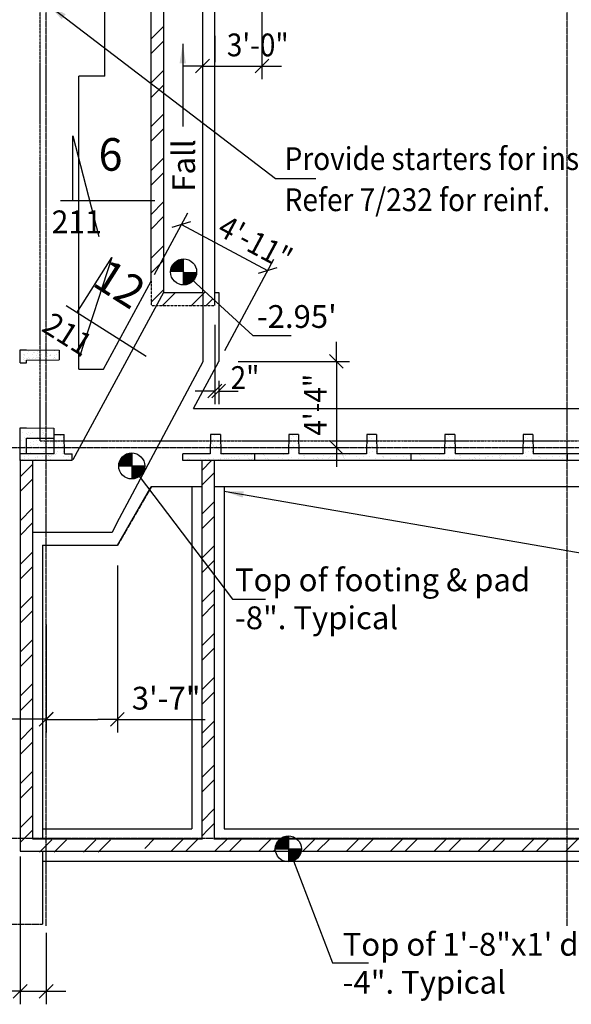
# Model space of a CAD drawing. Extents: x -45651 to 90675, y 10455 to 67490.
# Drawn here: x 22031 to 30503, y 13264 to 28384 of the extents above; entities that cross this region are included whole.
import ezdxf
from ezdxf.enums import TextEntityAlignment as Align

# ---------------------------------------------------------------- set-up
doc = ezdxf.new("R2010")
doc.units = 0
doc.header["$MEASUREMENT"] = 0
for name, pattern in [('CENTER', [37.5, 26.25, -3.75, 3.75, -3.75]), ('CENTER2', [16.875, 11.25, -1.875, 1.875, -1.875]), ('HIDDEN', [5.625, 3.75, -1.875]), ('PHANTOM2', [18.75, 9.375, -1.875, 1.875, -1.875, 1.875, -1.875])]:
    doc.linetypes.add(name, pattern=pattern)
doc.layers.get('0').update_dxf_attribs({"linetype": 'CONTINUOUS'})
doc.layers.get('DEFPOINTS').update_dxf_attribs({"linetype": 'CONTINUOUS'})
for name, color, linetype in [('BLKWK', 1, 'CONTINUOUS'), ('CONCRETE', 1, 'CONTINUOUS'), ('DIM', 7, 'CONTINUOUS'), ('EARTHING', 3, 'PHANTOM2'), ('GRID', 6, 'CENTER2'), ('HATCH', 7, 'CONTINUOUS'), ('HIDDEN', 7, 'HIDDEN'), ('IMPERIAL', 7, 'CONTINUOUS'), ('IMPTEXT', 1, 'CONTINUOUS'), ('REFS', 3, 'CONTINUOUS')]:
    doc.layers.add(name, color=color, linetype=linetype)
doc.styles.add('8DINB', font='simplex.shx', dxfattribs={"width": 0.7, "height": 0.2})
doc.styles.add('ISO3098B', font='ISO3098B.shx')
doc.styles.get("Standard").update_dxf_attribs({"font": 'ISO3098B.SHX', "width": 0.9})
doc.dimstyles.get("Standard").update_dxf_attribs({"dimtxt": 0.18, "dimasz": 0.18, "dimexe": 0.18, "dimexo": 0.0625, "dimgap": 0.09, "dimtad": 0, "dimtih": 1, "dimtoh": 1, "dimdec": 4, "dimzin": 0, "dimtxsty": '8DINB', "dimcen": 0.09, "dimazin": 3, "dimtfac": 1, "dimtdec": 4, "dimtofl": 0, "dimtmove": 0, "dimatfit": 3, "dimtolj": 1, "dimtzin": 0})

# ---------------------------------------------------------------- blocks, each defined once
blk = doc.blocks.new('400T')
at = {"layer": 'CONCRETE'}
for p, q in [((-100, 0), (0, 0)), ((-100, 0), (-100, -520)), ((0, 0), (0, -2400)), ((-400, -525), (-100, -520)), ((-400, -525), (-400, -675)), ((-400, -675), (-100, -680)), ((-100, -680), (-100, -1720)), ((-400, -1725), (-100, -1720)), ((-400, -1725), (-400, -1875)), ((-400, -1875), (-100, -1880)), ((-100, -1880), (-100, -2400)), ((-100, -2400), (0, -2400))]:
    blk.add_line(p, q, dxfattribs=at)
blk = doc.blocks.new('*X58')
at = {"color": 0}
for p, q in [((96889, 18056), (96889, 18056)), ((96903, 18103), (96903, 18103)), ((96928, 18088), (96928, 18088)), ((96968, 18093), (96968, 18093)), ((98063, 18040), (98063, 18040)), ((98068, 17995), (98068, 17995)), ((98089, 18105), (98089, 18105)), ((98089, 18074), (98089, 18074)), ((98125, 18048), (98125, 18048)), ((98192, 18002), (98192, 18002)), ((96894, 17909), (96894, 17909)), ((96895, 17886), (96895, 17886)), ((96916, 17944), (96916, 17944)), ((96930, 17931), (96930, 17931)), ((96932, 17932), (96932, 17932)), ((96964, 17912), (96964, 17912)), ((96992, 17984), (96992, 17984)), ((96996, 17870), (96996, 17870)), ((96998, 17900), (96998, 17900)), ((98094, 17927), (98094, 17927)), ((98094, 17847), (98094, 17847)), ((98119, 17934), (98119, 17934)), ((98134, 17852), (98134, 17852)), ((98144, 17925), (98144, 17925)), ((98151, 17914), (98151, 17914)), ((98158, 17912), (98158, 17912)), ((98196, 17860), (98196, 17860)), ((98197, 17855), (98197, 17855)), ((96457, 17810), (96457, 17810)), ((96472, 17797), (96472, 17797)), ((96493, 17752), (96493, 17752)), ((96519, 17741), (96519, 17741)), ((96538, 17737), (96538, 17737)), ((96551, 17720), (96551, 17720)), ((96699, 17759), (96699, 17759)), ((96756, 17741), (96756, 17741)), ((96767, 17804), (96767, 17804)), ((96789, 17721), (96789, 17721)), ((96843, 17734), (96843, 17734)), ((96857, 17721), (96857, 17721)), ((96899, 17762), (96899, 17762)), ((96994, 17742), (96994, 17742)), ((96997, 17837), (96997, 17837)), ((97026, 17721), (97026, 17721)), ((97072, 17801), (97072, 17801)), ((97086, 17788), (97086, 17788)), ((97093, 17761), (97093, 17761)), ((97152, 17727), (97152, 17727)), ((97170, 17725), (97170, 17725)), ((97231, 17742), (97231, 17742)), ((97263, 17721), (97263, 17721)), ((97274, 17739), (97274, 17739)), ((97299, 17768), (97299, 17768)), ((97313, 17744), (97313, 17744)), ((97375, 17752), (97375, 17752)), ((97381, 17794), (97381, 17794)), ((97457, 17725), (97457, 17725)), ((97468, 17742), (97468, 17742)), ((97479, 17766), (97479, 17766)), ((97499, 17771), (97499, 17771)), ((97500, 17722), (97500, 17722)), ((97518, 17771), (97518, 17771)), ((97580, 17779), (97580, 17779)), ((97684, 17793), (97684, 17793)), ((97686, 17792), (97686, 17792)), ((97694, 17770), (97694, 17770)), ((97700, 17779), (97700, 17779)), ((97706, 17743), (97706, 17743)), ((97723, 17798), (97723, 17798)), ((97738, 17722), (97738, 17722)), ((97766, 17718), (97766, 17718)), ((97785, 17806), (97785, 17806)), ((97899, 17777), (97899, 17777)), ((97943, 17743), (97943, 17743)), ((97975, 17723), (97975, 17723)), ((97996, 17785), (97996, 17785)), ((98099, 17780), (98099, 17780)), ((98180, 17744), (98180, 17744)), ((98212, 17723), (98212, 17723)), ((98294, 17779), (98294, 17779)), ((98300, 17782), (98300, 17782)), ((98314, 17769), (98314, 17769)), ((98417, 17744), (98417, 17744)), ((98450, 17724), (98450, 17724)), ((98500, 17786), (98500, 17786)), ((98610, 17776), (98610, 17776)), ((98655, 17745), (98655, 17745)), ((98676, 17726), (98676, 17726)), ((98687, 17724), (98687, 17724)), ((98699, 17789), (98699, 17789))]:
    blk.add_line(p, q, dxfattribs=at)
blk = doc.blocks.new('*X56')
at = {"color": 0}
for p, q in [((92769, 18146), (92769, 18146)), ((92781, 18215), (92781, 18215)), ((92860, 18144), (92860, 18144)), ((92922, 18152), (92922, 18152)), ((92923, 18212), (92923, 18212)), ((92998, 18213), (92998, 18213)), ((93025, 18166), (93025, 18166)), ((93065, 18171), (93065, 18171)), ((93083, 18146), (93083, 18146)), ((93127, 18179), (93127, 18179)), ((93160, 18213), (93160, 18213)), ((93230, 18193), (93230, 18193)), ((92747, 18021), (92747, 18021)), ((92786, 18068), (92786, 18068)), ((92820, 18139), (92820, 18139)), ((92837, 18116), (92837, 18116)), ((92844, 18076), (92844, 18076)), ((92859, 18064), (92859, 18064)), ((92869, 18095), (92869, 18095)), ((92878, 18138), (92878, 18138)), ((92925, 18003), (92925, 18003)), ((92984, 18022), (92984, 18022)), ((92985, 18070), (92985, 18070)), ((93074, 18143), (93074, 18143)), ((93074, 18116), (93074, 18116)), ((93088, 18130), (93088, 18130)), ((93088, 17999), (93088, 17999)), ((93106, 18096), (93106, 18096)), ((93154, 18070), (93154, 18070)), ((93180, 18069), (93180, 18069)), ((93222, 18022), (93222, 18022)), ((93230, 18000), (93230, 18000)), ((93288, 18001), (93288, 18001)), ((93300, 18005), (93300, 18005)), ((93311, 18117), (93311, 18117)), ((93340, 18010), (93340, 18010)), ((93343, 18096), (93343, 18096)), ((93386, 18077), (93386, 18077)), ((93402, 18018), (93402, 18018)), ((92772, 17866), (92772, 17866)), ((92786, 17854), (92786, 17854)), ((92787, 17937), (92787, 17937)), ((92791, 17921), (92791, 17921)), ((92882, 17991), (92882, 17991)), ((92887, 17845), (92887, 17845)), ((92890, 17951), (92890, 17951)), ((92898, 17925), (92898, 17925)), ((92930, 17956), (92930, 17956)), ((92930, 17905), (92930, 17905)), ((92990, 17923), (92990, 17923)), ((92992, 17964), (92992, 17964)), ((93001, 17933), (93001, 17933)), ((93015, 17920), (93015, 17920)), ((93081, 17860), (93081, 17860)), ((93093, 17852), (93093, 17852)), ((93095, 17978), (93095, 17978)), ((93135, 17983), (93135, 17983)), ((93135, 17925), (93135, 17925)), ((93168, 17905), (93168, 17905)), ((93185, 17923), (93185, 17923)), ((93197, 17991), (93197, 17991)), ((93244, 17987), (93244, 17987)), ((93293, 17855), (93293, 17855)), ((93310, 17927), (93310, 17927)), ((93373, 17926), (93373, 17926)), ((93386, 17857), (93386, 17857)), ((93391, 17930), (93391, 17930)), ((93400, 17844), (93400, 17844)), ((92755, 17736), (92755, 17736)), ((92795, 17774), (92795, 17774)), ((92795, 17741), (92795, 17741)), ((92809, 17830), (92809, 17830)), ((92852, 17793), (92852, 17793)), ((92857, 17749), (92857, 17749)), ((92928, 17723), (92928, 17723)), ((92960, 17734), (92960, 17734)), ((92961, 17763), (92961, 17763)), ((92995, 17777), (92995, 17777)), ((93000, 17768), (93000, 17768)), ((93046, 17831), (93046, 17831)), ((93062, 17776), (93062, 17776)), ((93157, 17790), (93157, 17790)), ((93166, 17790), (93166, 17790)), ((93171, 17777), (93171, 17777)), ((93190, 17776), (93190, 17776)), ((93197, 17735), (93197, 17735)), ((93205, 17795), (93205, 17795)), ((93267, 17803), (93267, 17803)), ((93283, 17831), (93283, 17831)), ((93371, 17817), (93371, 17817)), ((93396, 17783), (93396, 17783)), ((93434, 17735), (93434, 17735)), ((93466, 17783), (93466, 17783))]:
    blk.add_line(p, q, dxfattribs=at)
blk = doc.blocks.new('*X108')
at = {"color": 0}
for p, q in [((26708, 60717), (26708, 60717)), ((26740, 60749), (26740, 60749)), ((26759, 60671), (26759, 60671)), ((26760, 60635), (26760, 60635)), ((26768, 60662), (26768, 60662)), ((26772, 60679), (26772, 60679)), ((26775, 60740), (26775, 60740)), ((26802, 60744), (26802, 60744)), ((26817, 60700), (26817, 60700)), ((26838, 60729), (26838, 60729)), ((26841, 60631), (26841, 60631)), ((26843, 60749), (26843, 60749)), ((26899, 60749), (26899, 60749)), ((26902, 60678), (26902, 60678)), ((26912, 60715), (26912, 60715)), ((26918, 60636), (26918, 60636)), ((26921, 60707), (26921, 60707)), ((26959, 60633), (26959, 60633)), ((26965, 60666), (26965, 60666)), ((26971, 60731), (26971, 60731)), ((26974, 60633), (26974, 60633)), ((26976, 60700), (26976, 60700)), ((26985, 60636), (26985, 60636)), ((27026, 60642), (27026, 60642)), ((27040, 60683), (27040, 60683)), ((27076, 60636), (27076, 60636)), ((27095, 60651), (27095, 60651)), ((27101, 60730), (27101, 60730)), ((27104, 60632), (27104, 60632)), ((27118, 60711), (27118, 60711)), ((27122, 60654), (27122, 60654)), ((27134, 60700), (27134, 60700)), ((27163, 60660), (27163, 60660)), ((27168, 60665), (27168, 60665)), ((27173, 60685), (27173, 60685)), ((27178, 60656), (27178, 60656)), ((27232, 60669), (27232, 60669)), ((27235, 60636), (27235, 60636)), ((27238, 60735), (27238, 60735)), ((27241, 60637), (27241, 60637)), ((27259, 60672), (27259, 60672)), ((27292, 60701), (27292, 60701)), ((27300, 60678), (27300, 60678)), ((27302, 60684), (27302, 60684)), ((26712, 60600), (26712, 60600)), ((26753, 60606), (26753, 60606)), ((26776, 60581), (26776, 60581)), ((26781, 60622), (26781, 60622)), ((26812, 60622), (26812, 60622)), ((26822, 60615), (26822, 60615)), ((26848, 60618), (26848, 60618)), ((26890, 60624), (26890, 60624)), ((26940, 60622), (26940, 60622)), ((27016, 60620), (27016, 60620)), ((27025, 60611), (27025, 60611)), ((27098, 60622), (27098, 60622)), ((27222, 60615), (27222, 60615)), ((27256, 60623), (27256, 60623))]:
    blk.add_line(p, q, dxfattribs=at)
blk = doc.blocks.new('*X57')
at = {"color": 0}
for p, q in [((95689, 18037), (95689, 18037)), ((95716, 18101), (95716, 18101)), ((95787, 18113), (95787, 18113)), ((95687, 17963), (95687, 17963)), ((95693, 17891), (95693, 17891)), ((95697, 17926), (95697, 17926)), ((95701, 17950), (95701, 17950)), ((95737, 17931), (95737, 17931)), ((95746, 17930), (95746, 17930)), ((95767, 17889), (95767, 17889)), ((95778, 17910), (95778, 17910)), ((95792, 17966), (95792, 17966)), ((95799, 17939), (95799, 17939)), ((95243, 17816), (95243, 17816)), ((95293, 17734), (95293, 17734)), ((95309, 17755), (95309, 17755)), ((95333, 17738), (95333, 17738)), ((95365, 17718), (95365, 17718)), ((95396, 17813), (95396, 17813)), ((95499, 17741), (95499, 17741)), ((95570, 17739), (95570, 17739)), ((95591, 17812), (95591, 17812)), ((95602, 17718), (95602, 17718)), ((95614, 17753), (95614, 17753)), ((95628, 17740), (95628, 17740)), ((95656, 17836), (95656, 17836)), ((95664, 17724), (95664, 17724)), ((95698, 17744), (95698, 17744)), ((95767, 17738), (95767, 17738)), ((95796, 17819), (95796, 17819)), ((95807, 17743), (95807, 17743)), ((95807, 17739), (95807, 17739)), ((95839, 17719), (95839, 17719)), ((95857, 17807), (95857, 17807)), ((95869, 17751), (95869, 17751)), ((95893, 17743), (95893, 17743)), ((95924, 17746), (95924, 17746)), ((95973, 17765), (95973, 17765)), ((96012, 17770), (96012, 17770)), ((96045, 17740), (96045, 17740)), ((96074, 17778), (96074, 17778)), ((96077, 17719), (96077, 17719)), ((96099, 17750), (96099, 17750)), ((96153, 17813), (96153, 17813)), ((96178, 17792), (96178, 17792)), ((96217, 17797), (96217, 17797)), ((96228, 17743), (96228, 17743)), ((96242, 17731), (96242, 17731)), ((96279, 17805), (96279, 17805)), ((96282, 17740), (96282, 17740)), ((96298, 17753), (96298, 17753)), ((96314, 17720), (96314, 17720))]:
    blk.add_line(p, q, dxfattribs=at)
blk = doc.blocks.new('OUTLINE')
at = {"layer": 'CONCRETE'}
for p, q in [((-400, -22500), (-300, -22500)), ((-400, -22700), (-400, -22500)), ((-300, -22500), (200, -22505)), ((200, -22505), (200, -22655)), ((-300, -22660), (200, -22655)), ((-300, -22700), (-300, -22660)), ((-400, -22700), (-300, -22700)), ((-400, -23700), (-300, -23700)), ((-400, -24200), (-400, -23700)), ((-300, -23700), (115, -23704)), ((115, -23704), (115, -23856)), ((-300, -23860), (115, -23856)), ((-300, -24100), (-300, -23860)), ((-300, -24100), (-300, -23860)), ((120, -24100), (125, -23800)), ((125, -23800), (275, -23800)), ((280, -24100), (275, -23800)), ((2525, -23800), (2520, -24100)), ((2675, -23800), (2525, -23800)), ((2675, -23800), (2680, -24100)), ((120, -24100), (-400, -24100)), ((280, -24100), (400, -24100)), ((400, -24200), (400, -24100)), ((2520, -24100), (2100, -24100)), ((2100, -24200), (2100, -24100)), ((3200, -24100), (2680, -24100)), ((3200, -24100), (3200, -24200)), ((400, -24200), (-400, -24200)), ((3200, -24200), (2100, -24200))]:
    blk.add_line(p, q, dxfattribs=at)
for name, p in [('*X108', (-27107, -83251)), ('*X56', (-93126, -41918)), ('*X57', (-93126, -41918)), ('*X58', (-93126, -41918)), ('*X58', (-90726, -41918))]:
    blk.add_blockref(name, p, dxfattribs=at)
at = {"layer": 'CONCRETE', "rotation": 270}
for p in [(5600, -24200), (8000, -24200), (10400, -24200)]:
    blk.add_blockref('400T', p, dxfattribs=at)
blk = doc.blocks.new('TICK01')
at = {"layer": 'DIM', "color": 7, "linetype": 'CONTINUOUS'}
blk.add_line((0, 0), (-1, 0), dxfattribs=at)
at = {"layer": 'DIM', "color": 2, "linetype": 'CONTINUOUS'}
blk.add_line((-0.354, -0.354), (0.354, 0.354), dxfattribs=at)
blk = doc.blocks.new('*D29')
at = {"linetype": 'BYBLOCK'}
for p, q in [((21338, 19994), (21338, 17624)), ((22438, 18175), (22438, 17624)), ((21338, 17642), (18452, 17642)), ((22138, 17642), (21638, 17642))]:
    blk.add_line(p, q, dxfattribs=at)
at = {"layer": 'DEFPOINTS', "color": 0, "linetype": 'BYBLOCK'}
for p in [(21338, 20000), (22438, 18181), (22438, 17642)]:
    blk.add_point(p, dxfattribs=at)
at = {"linetype": 'BYBLOCK', "xscale": 300, "yscale": 300, "zscale": 300, "rotation": 180}
blk.add_blockref('TICK01', (21338, 17642), dxfattribs=at)
at = {"linetype": 'BYBLOCK', "xscale": 300, "yscale": 300, "zscale": 300}
blk.add_blockref('TICK01', (22438, 17642), dxfattribs=at)
at = {"color": 1, "linetype": 'BYBLOCK', "insert": (19538, 17997), "char_height": 350, "attachment_point": 5}
blk.add_mtext('\\A1;{3\'-7 1/4}{"}', dxfattribs=at)
blk = doc.blocks.new('*X35')
at = {"color": 0, "linetype": 'BYBLOCK'}
for p, q in [((22038, 21364), (22228, 21554)), ((22038, 21140), (22228, 21330)), ((22038, 20691), (22228, 20881)), ((22038, 20466), (22228, 20656)), ((22038, 20017), (22228, 20207)), ((22038, 19793), (22228, 19983)), ((22038, 19344), (22228, 19534)), ((22038, 19119), (22228, 19309)), ((22038, 18670), (22228, 18860)), ((22038, 18446), (22228, 18636)), ((22038, 17997), (22228, 18187)), ((22038, 17772), (22228, 17962)), ((22038, 17323), (22228, 17513)), ((22038, 17099), (22228, 17289)), ((22038, 16649), (22228, 16839)), ((22038, 16425), (22228, 16615)), ((22038, 15976), (22228, 16166)), ((22102, 15816), (22228, 15941)), ((22038, 15751), (22102, 15816)), ((22336, 15601), (22526, 15791)), ((22561, 15601), (22751, 15791)), ((23010, 15601), (23200, 15791)), ((23234, 15601), (23424, 15791))]:
    blk.add_line(p, q, dxfattribs=at)
blk = doc.blocks.new('*X36')
at = {"color": 0, "linetype": 'BYBLOCK'}
for p, q in [((23951, 15644), (24098, 15791)), ((24357, 15601), (24547, 15791)), ((24581, 15601), (24771, 15791)), ((25030, 15601), (25220, 15791)), ((25255, 15601), (25445, 15791)), ((25704, 15601), (25894, 15791)), ((25928, 15601), (26118, 15791)), ((26378, 15601), (26568, 15791)), ((26602, 15601), (26792, 15791)), ((27051, 15601), (27241, 15791)), ((27276, 15601), (27466, 15791)), ((27725, 15601), (27915, 15791)), ((27949, 15601), (28139, 15791)), ((28398, 15601), (28588, 15791)), ((28623, 15601), (28813, 15791)), ((29072, 15601), (29262, 15791)), ((29296, 15601), (29486, 15791)), ((29745, 15601), (29935, 15791)), ((29970, 15601), (30160, 15791)), ((30438, 15620), (30609, 15791)), ((30643, 15601), (30833, 15791)), ((31092, 15601), (31282, 15791)), ((31317, 15601), (31507, 15791)), ((31766, 15601), (31956, 15791)), ((31990, 15601), (32180, 15791)), ((32439, 15601), (32629, 15791)), ((32664, 15601), (32854, 15791)), ((33113, 15601), (33303, 15791)), ((33337, 15601), (33527, 15791)), ((33786, 15601), (33976, 15791)), ((34011, 15601), (34201, 15791)), ((34460, 15601), (34650, 15791)), ((34684, 15601), (34874, 15791)), ((35133, 15601), (35323, 15791)), ((35358, 15601), (35548, 15791)), ((35807, 15601), (35997, 15791)), ((36031, 15601), (36221, 15791)), ((36480, 15601), (36670, 15791)), ((36705, 15601), (36895, 15791)), ((37154, 15601), (37344, 15791)), ((37378, 15601), (37568, 15791)), ((37827, 15601), (38017, 15791)), ((38052, 15601), (38242, 15791)), ((30419, 15601), (30438, 15620))]:
    blk.add_line(p, q, dxfattribs=at)
blk = doc.blocks.new('*D74')
at = {"linetype": 'BYBLOCK'}
for p, q in [((23531, 20003), (23531, 17440)), ((22438, 19095), (22438, 17440)), ((22738, 17640), (23231, 17640)), ((23531, 17640), (24878, 17640))]:
    blk.add_line(p, q, dxfattribs=at)
at = {"layer": 'DEFPOINTS', "color": 0, "linetype": 'BYBLOCK'}
for p in [(23531, 20303), (22438, 19395), (22438, 17640)]:
    blk.add_point(p, dxfattribs=at)
at = {"linetype": 'BYBLOCK', "xscale": 300, "yscale": 300, "zscale": 300, "rotation": 180}
blk.add_blockref('TICK01', (22438, 17640), dxfattribs=at)
at = {"linetype": 'BYBLOCK', "xscale": 300, "yscale": 300, "zscale": 300}
blk.add_blockref('TICK01', (23531, 17640), dxfattribs=at)
at = {"color": 1, "linetype": 'BYBLOCK', "insert": (24280, 17965), "char_height": 350, "attachment_point": 5}
blk.add_mtext('\\A1;{3\'-7"}', dxfattribs=at)
blk = doc.blocks.new('*X90')
at = {"color": 0}
for p, q in [((24048, 29436), (24238, 29626)), ((24048, 29211), (24238, 29401)), ((24048, 28762), (24238, 28952)), ((24048, 28538), (24238, 28728)), ((24048, 28089), (24238, 28279)), ((24048, 27864), (24238, 28054)), ((24048, 27415), (24238, 27605)), ((24048, 27191), (24238, 27381)), ((24048, 26742), (24238, 26932)), ((24048, 26517), (24238, 26707)), ((24048, 26068), (24238, 26258)), ((24048, 25844), (24238, 26034)), ((24048, 25395), (24238, 25585)), ((24048, 25170), (24238, 25360)), ((24048, 24721), (24238, 24911)), ((24048, 24497), (24238, 24687)), ((24048, 24048), (24238, 24238)), ((24222, 23997), (24422, 24197)), ((24671, 23997), (24879, 24205)), ((24895, 23997), (24996, 24098))]:
    blk.add_line(p, q, dxfattribs=at)
blk = doc.blocks.new('*X107')
at = {"color": 0, "linetype": 'CONTINUOUS'}
for p, q in [((24828, 21460), (24984, 21616)), ((24828, 21236), (25018, 21426)), ((24828, 20787), (24961, 20920)), ((24961, 20920), (25018, 20977)), ((24828, 20562), (25018, 20752)), ((24828, 20113), (25018, 20303)), ((24828, 19889), (25018, 20079)), ((24828, 19439), (25018, 19629)), ((24828, 19215), (25018, 19405)), ((24828, 18766), (25018, 18956)), ((24828, 18541), (25018, 18731)), ((24828, 18092), (25018, 18282)), ((24828, 17868), (25018, 18058)), ((24828, 17419), (25018, 17609)), ((24828, 17194), (25018, 17384)), ((24828, 16745), (25018, 16935)), ((24828, 16521), (25018, 16711)), ((24828, 16072), (25018, 16262)), ((24926, 15946), (25018, 16037)), ((24828, 15847), (24926, 15946))]:
    blk.add_line(p, q, dxfattribs=at)

msp = doc.modelspace()

# ---------------------------------------------------------------- linework, layer by layer
at = {"linetype": 'BYBLOCK'}
for p, q in [((25751.65167, 28608.72453), (25751.65167, 27472.03831)), ((25751.65167, 28371.8957), (25751.65167, 28319.5922)), ((25027.65167, 28136.39585), (25027.65167, 27733.44076)), ((24837.65167, 27672.03831), (25797.24407, 27672.03831)), ((24103.78063, 24473.13476), (24610.99156, 25416.87461)), ((24516.31007, 25240.70589), (25837.57541, 24530.59471)), ((25179.88391, 23306.86384), (25932.2569, 24706.76342)), ((25027.65167, 23697.05411), (25027.65167, 22481.36888)), ((25387.65167, 23137.11913), (27095.37909, 23137.11913)), ((26895.37909, 23137.11913), (26895.37909, 21816.20128)), ((25087.65167, 22837.11913), (25087.65167, 22481.36888)), ((26187.82418, 21816.20128), (26888.07948, 21816.20128)), ((26915.70935, 21816.20128), (27095.37909, 21816.20128)), ((22437.65167, 18694.51088), (22437.65167, 18211.75502)), ((22037.65167, 15535.46927), (22037.65167, 13264.49435)), ((22437.65167, 14362.47132), (22437.65167, 13264.49435)), ((22037.65167, 13464.49435), (22437.65167, 13464.49435))]:
    msp.add_line(p, q, dxfattribs=at)
at = {"layer": 'BLKWK'}
for p, q in [((22037.65167, 21631.20128), (22037.65167, 15616.20128)), ((22227.65167, 21615.43665), (22227.65167, 18501.20128)), ((24827.65167, 21618.12845), (24827.65167, 15793.12845)), ((25017.65167, 21618.12845), (25017.65167, 15793.12845)), ((22382.65167, 20315.68343), (22382.65167, 15806.20128)), ((22227.65167, 18501.20128), (22227.65167, 15806.20128)), ((22382.65167, 15961.20128), (24672.65167, 15961.20128)), ((25172.65167, 15961.20128), (38492.65167, 15961.20128)), ((22227.65167, 15806.20128), (24827.65167, 15806.20128)), ((25017.65167, 15806.20128), (38647.65167, 15806.20128)), ((22037.65167, 15616.20128), (46837.65167, 15616.20128)), ((22382.65167, 15616.20128), (22382.65167, 14494.20128)), ((22382.65167, 15461.20128), (46992.65167, 15461.20128))]:
    msp.add_line(p, q, dxfattribs=at)
at = {"layer": 'CONCRETE'}
for p, q in [((24047.65167, 24368.69865), (24047.65167, 45131.20128)), ((24237.65167, 45131.20128), (24237.65167, 24197.05411)), ((23337.65167, 27516.73668), (23337.65167, 29916.73668)), ((24837.65167, 28712.20128), (24837.65167, 24197.05411)), ((25027.65167, 24197.05411), (25027.65167, 28522.20128)), ((22937.65167, 23016.20128), (22937.65167, 27516.73668)), ((23337.65167, 27516.73668), (22937.65167, 27516.73668)), ((23318.14771, 23016.20128), (24047.65167, 24368.69865)), ((24237.65167, 24197.05411), (24837.65167, 24197.05411)), ((25027.65167, 24197.05411), (25087.65167, 24197.05411)), ((25087.65167, 24197.05411), (25087.65167, 23137.11913)), ((24698.80624, 22416.20128), (25087.65167, 23137.11913)), ((22937.65167, 23016.20128), (23318.14771, 23016.20128)), ((24698.80624, 22416.20128), (38037.65167, 22416.20128)), ((23530.68232, 20315.68343), (24050.59654, 21216.20128)), ((24050.59654, 21216.20128), (24827.65167, 21216.20128)), ((24672.65167, 21216.20128), (24672.65167, 15961.20128)), ((25017.65167, 21216.20128), (38647.65167, 21216.20128)), ((25172.65167, 21216.20128), (25172.65167, 15961.20128)), ((22382.65167, 20315.68343), (23530.68232, 20315.68343))]:
    msp.add_line(p, q, dxfattribs=at)
at = {"layer": 'CONCRETE', "linetype": 'CENTER'}
msp.add_line((20872.44761, 14494.20128), (22382.65167, 14494.20128), dxfattribs=at)
at = {"layer": 'DEFPOINTS', "color": 0, "linetype": 'BYBLOCK'}
for p in [(25027.65167, 27933.44076), (25800.76332, 24550.37928), (25027.65167, 23997.05411), (23728.61356, 23642.0941), (23791.60662, 23651.20128), (25087.65167, 23137.11913), (25087.65167, 23137.11913), (25004.04218, 22951.20128), (25027.65167, 22951.20128), (25027.65167, 22892.0941), (25087.65167, 22681.36888), (25987.82418, 21816.20128), (26615.70935, 21816.20128), (26688.07948, 21816.20128), (26895.37909, 21816.20128), (23598.19428, 20416.20128), (22437.65167, 18894.51088), (22437.65167, 18411.75502), (22037.65167, 15616.20128), (22037.65167, 15616.20128), (22437.65167, 15008.80445), (22437.65167, 13464.49435)]:
    msp.add_point(p, dxfattribs=at)
at = {"layer": 'DIM', "color": 2, "linetype": 'CONTINUOUS'}
msp.add_line((25981.21542, 24573.80983), (25693.9354, 24487.37958), dxfattribs=at)
at = {"layer": 'DIM', "color": 1, "linetype": 'CONTINUOUS'}
for p, q in [((24239.4735, 24194.88033), (22846.90024, 21623.09544)), ((24842.92185, 24194.88033), (24842.92185, 23129.09564)), ((24842.92185, 23129.09564), (23519.97738, 20649.98784)), ((23519.97738, 20649.98784), (23450.34859, 20510.97232)), ((23450.34859, 20510.97232), (22220.2424, 20510.97232))]:
    msp.add_line(p, q, dxfattribs=at)
at = {"layer": 'DIM'}
msp.add_line((25027.65167, 23997.05411), (25027.65167, 24197.05411), dxfattribs=at)
for points in [[(23750.81327, 21523.75726), (25299.07008, 19487.00499), (25808.49634, 19487.00499)], [(26238.01062, 15468.37565), (26834.83065, 13903.88845), (27385.8321, 13903.88845)]]:
    msp.add_lwpolyline(points, dxfattribs=at)
at = {"layer": 'EARTHING'}
for q in [(22346.35145, 45695.8207), (38537.65167, 21916.20128)]:
    msp.add_line((22346.35145, 21916.20128), q, dxfattribs=at)
at = {"layer": 'GRID', "linetype": 'CENTER'}
for p, q in [((22437.65167, 14470.20501), (22437.65167, 54481.60404)), ((30437.65167, 14470.20501), (30437.65167, 54481.60404)), ((3032.61681, 21816.20128), (51165.54624, 21816.20128)), ((3032.61681, 15816.20128), (51165.54624, 15816.20128))]:
    msp.add_line(p, q, dxfattribs=at)
at = {"layer": 'HATCH'}
msp.add_lwpolyline([(24549.85838, 24507.29583), (25610.63165, 23533.9358), (26201.70936, 23533.9358)], dxfattribs=at)
at = {"layer": 'HIDDEN'}
for p, q in [((24047.65167, 24368.69865), (24047.65167, 23997.05411)), ((24047.65167, 23997.05411), (25027.65167, 23997.05411)), ((23537.5725, 20311.20128), (24060.07449, 21216.20128))]:
    msp.add_line(p, q, dxfattribs=at)
at = {"layer": 'IMPERIAL', "color": 2, "linetype": 'CONTINUOUS'}
for p, q in [((24372.67006, 25197.49077), (24659.95008, 25283.92102)), ((25981.21542, 24573.80983), (25693.9354, 24487.37958))]:
    msp.add_line(p, q, dxfattribs=at)
at = {"layer": 'IMPERIAL'}
msp.add_lwpolyline([(26238.01062, 15468.37565), (26834.83065, 13903.88845), (27385.8321, 13903.88845)], dxfattribs=at)
at = {"layer": 'IMPTEXT', "color": 7}
for p, q in [((24548.84442, 24310.91899), (24548.84442, 24710.91899)), ((23750.97221, 21731.24935), (23750.97221, 21331.24935)), ((23550.97221, 21531.24935), (23950.97221, 21531.24935)), ((23550.97221, 21531.24935), (23950.97221, 21531.24935)), ((26157.04964, 15851.25627), (26157.04964, 15451.25627)), ((25957.04964, 15651.25627), (26357.04964, 15651.25627))]:
    msp.add_line(p, q, dxfattribs=at)
at = {"layer": 'IMPTEXT', "color": 7, "const_width": 200}
for points in [[(24548.84442, 24610.91899, 0.4142135624), (24448.84442, 24510.91899, 1)], [(24548.84442, 24410.91899, 0.4142135624), (24648.84442, 24510.91899, 1)], [(23750.97221, 21631.24935, 0.4142135624), (23650.97221, 21531.24935, 1)], [(23750.97221, 21631.24935, 0.4142135624), (23650.97221, 21531.24935, 1)], [(23750.97221, 21431.24935, 0.4142135624), (23850.97221, 21531.24935, 1)], [(26157.04964, 15751.25627, 0.4142135624), (26057.04964, 15651.25627, 1)], [(26157.04964, 15551.25627, 0.4142135624), (26257.04964, 15651.25627, 1)]]:
    msp.add_lwpolyline(points, format="xyb", dxfattribs=at)
at = {"layer": 'IMPTEXT', "color": 7, "linetype": 'CONTINUOUS', "const_width": 200}
for points in [[(23750.97221, 21431.24935, 0.4142135624), (23850.97221, 21531.24935, 1)], [(26157.04964, 15551.25627, 0.4142135624), (26257.04964, 15651.25627, 1)]]:
    msp.add_lwpolyline(points, format="xyb", dxfattribs=at)
at = {"layer": 'IMPTEXT', "color": 7}
for centre in [(24548.84442, 24510.91899), (23750.97221, 21531.24935), (23750.97221, 21531.24935), (26157.04964, 15651.25627)]:
    msp.add_circle(centre, 200, dxfattribs=at)
at = {"layer": 'REFS'}
for p, q in [((22848.54463, 25602.63135), (22848.54463, 26602.63014)), ((22848.54463, 26602.63014), (23245.43863, 25052.63201)), ((24106.98902, 25602.63135), (22654.9378, 25602.63135)), ((22908.8624, 23885.38683), (23443.96238, 24730.17414)), ((23443.96238, 24730.17414), (22949.84882, 23208.37559)), ((23971.98153, 23211.99245), (22745.30561, 23988.98597))]:
    msp.add_line(p, q, dxfattribs=at)

# ---------------------------------------------------------------- block references
at = {"linetype": 'BYBLOCK', "xscale": 300, "yscale": 300, "zscale": 300}
for p in [(24837.65167, 27672.03831), (25027.65167, 22681.36888), (22037.65167, 13464.49435)]:
    msp.add_blockref('TICK01', p, dxfattribs=at)
for p, rotation in [((25751.65167, 27672.03831), 180), ((26895.37909, 23137.11913), 270), ((25087.65167, 22681.36888), 180), ((26895.37909, 21816.20128), 90), ((22437.65167, 13464.49435), 180)]:
    msp.add_blockref('TICK01', p, dxfattribs=dict(at, rotation=rotation))
at = {"layer": 'DIM'}
msp.add_blockref('OUTLINE', (22437.65167, 45816.20128), dxfattribs=at)
at = {"layer": 'HATCH'}
msp.add_blockref('*X90', (0, 0), dxfattribs=at)
at = {"layer": 'HATCH', "linetype": 'BYBLOCK'}
for name, p in [('*X35', (0, 0)), ('*X36', (0, 15))]:
    msp.add_blockref(name, p, dxfattribs=at)
at = {"layer": 'HATCH', "linetype": 'CONTINUOUS'}
msp.add_blockref('*X107', (0, 1.92717), dxfattribs=at)

# ---------------------------------------------------------------- texts
at = {"layer": 'DIM', "color": 1, "width": 0.9}
for s, p in [('3\'-0"', (25212.17857, 27822.03831)), ('2"', (25270.43671, 22713.9078))]:
    msp.add_text(s, height=350, dxfattribs=at).set_placement(p)
msp.add_text('4\'-4"', height=350, rotation=90, dxfattribs=at).set_placement((26745.37909, 21996.2852))
at = {"layer": 'IMPERIAL', "color": 1, "width": 0.9}
msp.add_text('4\'-11"', height=350, rotation=331.744289667, dxfattribs=at).set_placement((25043.60079, 25088.84185))
at = {"layer": 'IMPTEXT', "color": 1, "style": 'ISO3098B'}
msp.add_text('Fall', height=350, rotation=90, dxfattribs=at).set_placement((24724.00456, 25743.39724))
at = {"layer": 'IMPTEXT', "width": 0.9}
for s, p in [('Provide starters for insitu column.', (26100.27878, 26075.89438)), ('Refer 7/232 for reinf.', (26100.27878, 25444.60697))]:
    msp.add_text(s, height=350, dxfattribs=at).set_placement(p)
at = {"layer": 'IMPTEXT', "color": 1, "style": 'ISO3098B'}
for s, p in [("-2.95'", (25674.22203, 23651.44775)), ('Top of footing & pad', (25337.28303, 19607.74822)), ('-8". Typical', (25337.28303, 19024.86924)), ('Top of 1\'-8"x1\' deep footing ', (26991.9237, 14011.13775)), ('-4". Typical', (26991.9237, 13428.25877))]:
    msp.add_text(s, height=350, dxfattribs=at).set_placement(p)
at = {"layer": 'REFS', "color": 2, "style": 'ISO3098B', "width": 0.968035}
msp.add_text('6', height=499.9994, dxfattribs=at).set_placement((23608.89517, 26065.30343), align=Align.RIGHT)
at = {"layer": 'REFS', "color": 1, "style": 'ISO3098B', "width": 0.968035}
msp.add_text('211', height=349.999577, dxfattribs=at).set_placement((22521.99896, 25105.24328))
at = {"layer": 'REFS', "color": 2, "style": 'ISO3098B', "width": 0.968035}
msp.add_text('12', height=499.999395, rotation=327.649263837, dxfattribs=at).set_placement((23744.34594, 23919.54343), align=Align.RIGHT)
at = {"layer": 'REFS', "color": 1, "style": 'ISO3098B', "width": 0.968035}
msp.add_text('211', height=349.999577, rotation=327.649263837, dxfattribs=at).set_placement((22347.4372, 23615.08487))

# ---------------------------------------------------------------- dimensions: what is measured, and where the dimension line sits
at = {"layer": 'DIM'}
dim = msp.add_linear_dim(base=(22437.65167, 17642.06332), p1=(21337.65167, 20000.3634), p2=(22437.65167, 18180.90245), text='{3\'-7 1/4}{"}', dimstyle='STANDARD', override={"dimscale": 100, "dimtxt": 3.5, "dimasz": 3, "dimgap": 1.8, "dimtad": 1, "dimtih": 0, "dimtoh": 0, "dimlfac": 0.03937, "dimrnd": 0.0625, "dimtxsty": 'STANDARD', "dimblk1": 'TICK01', "dimblk2": 'TICK01', "dimsah": 1, "dimclrd": 256, "dimclre": 256, "dimclrt": 1}, dxfattribs=at)
dim.commit()
dim.dimension.update_dxf_attribs({"geometry": '*D29', "text_midpoint": (19537.65167, 17642.06332), "dimtype": 160})
at = {"layer": 'HATCH'}
dim = msp.add_linear_dim(base=(22437.65167, 17639.95024), p1=(23530.68232, 20302.9496), p2=(22437.65167, 19395.19084), text='{3\'-7"}', dimstyle='STANDARD', override={"dimscale": 100, "dimtxt": 3.5, "dimasz": 3, "dimexe": 2, "dimexo": 3, "dimgap": 1.5, "dimtad": 1, "dimtih": 0, "dimtoh": 0, "dimlfac": 0.03937, "dimrnd": 0.0625, "dimtxsty": 'STANDARD', "dimblk1": 'TICK01', "dimblk2": 'TICK01', "dimsah": 1, "dimcen": 2, "dimclrd": 256, "dimclre": 256, "dimclrt": 1}, dxfattribs=at)
dim.commit()
dim.dimension.update_dxf_attribs({"geometry": '*D74', "text_midpoint": (24279.55732, 17639.95024), "dimtype": 160})

# ---------------------------------------------------------------- leaders
at = {"layer": 'DIM'}
for points in [[(22468.5173, 28612.05783), (25960.64435, 25945.70862), (26579.04192, 25945.70862)], [(25169.21626, 21144.36221), (31002.64744, 20135.97017), (31532.05107, 20135.97017)]]:
    msp.add_leader(points, dimstyle='STANDARD', override={"dimscale": 100, "dimtxt": 3.5, "dimasz": 3, "dimexe": 2, "dimexo": 3, "dimgap": 1.5, "dimtad": 1, "dimtih": 0, "dimtoh": 0, "dimlfac": 0.03937, "dimrnd": 0.0625, "dimtxsty": 'STANDARD', "dimcen": 2, "dimclrd": 256, "dimclre": 256, "dimclrt": 1}, dxfattribs=at)
at = {"layer": 'IMPERIAL'}
msp.add_leader([(24535.29685, 28012.13728), (24535.29685, 26743.2953)], dimstyle='STANDARD', override={"dimscale": 100, "dimtxt": 3.5, "dimasz": 3, "dimgap": 1.8, "dimtad": 1, "dimtih": 0, "dimtoh": 0, "dimlfac": 0.03937, "dimrnd": 0.0625, "dimtxsty": 'STANDARD', "dimclrd": 256, "dimclre": 256, "dimclrt": 1}, dxfattribs=at)

doc.saveas('drawing.dxf')
